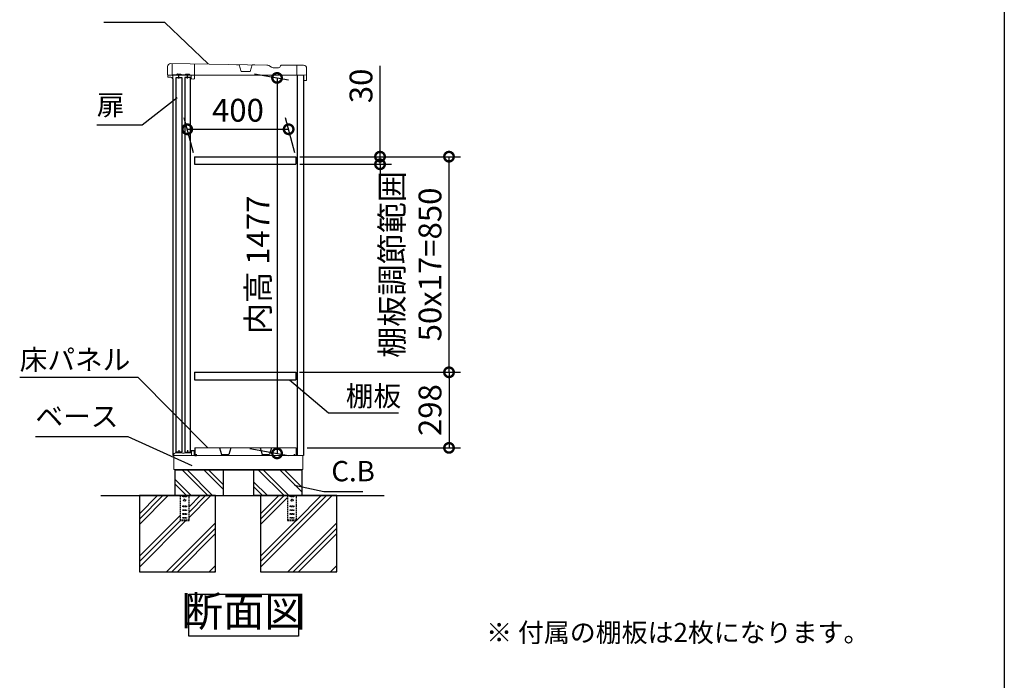
# Model space of a CAD drawing. Extents: x -1468 to 10600, y 6860 to 15353.
# Drawn here: x 6714 to 10598, y 9464 to 12069 of the extents above; entities that cross this region are included whole.
import ezdxf

# ---------------------------------------------------------------- set-up
doc = ezdxf.new("R2010")
doc.units = 0
doc.header["$LTSCALE"] = 20
doc.header["$PDMODE"] = 3
doc.header["$PDSIZE"] = 2
doc.linetypes.add('HIDDEN', pattern=[0.375, 0.25, -0.125])
doc.layers.get('0').update_dxf_attribs({"linetype": 'CONTINUOUS'})
doc.layers.get('DEFPOINTS').update_dxf_attribs({"linetype": 'CONTINUOUS'})
for name, color, linetype in [('仕様書枠', 230, 'CONTINUOUS'), ('寸法', 4, 'CONTINUOUS'), ('文字', 7, 'CONTINUOUS'), ('点線', 2, 'HIDDEN'), ('細線', 5, 'CONTINUOUS'), ('部品1', 7, 'CONTINUOUS'), ('Ｇ．Ｌ', 30, 'CONTINUOUS')]:
    doc.layers.add(name, color=color, linetype=linetype)
doc.styles.add('STYLE1', font='isocp.shx', dxfattribs={"bigfont": 'bigfont.shx'})
doc.styles.add('STYLE2', font='MS PGothic.ttf')
doc.dimstyles.new('INABA_S20G', dxfattribs={"dimscale": 20, "dimtxt": 3, "dimasz": 2.5, "dimexe": 1.5, "dimexo": 0.5, "dimgap": 1, "dimtad": 3, "dimdec": 1, "dimdsep": 46, "dimtxsty": 'STYLE1', "dimblk1": 'DOTSMALL', "dimblk2": 'DOTSMALL', "dimsah": 1, "dimcen": 0, "dimclrt": 7, "dimadec": 0, "dimazin": 0, "dimtfac": 1, "dimtdec": 1, "dimtmove": 0, "dimatfit": 3, "dimldrblk": 'DOTSMALL', "dimfxl": 1, "dimtolj": 1, "dimtzin": 0, "dimarcsym": 0})
doc.dimstyles.new('INABA_S30G', dxfattribs={"dimscale": 30, "dimtxt": 3, "dimasz": 2.5, "dimexe": 1.5, "dimexo": 0.5, "dimgap": 1, "dimtad": 3, "dimdec": 1, "dimdsep": 46, "dimtxsty": 'STYLE1', "dimblk1": 'DOTSMALL', "dimblk2": 'DOTSMALL', "dimsah": 1, "dimcen": 0, "dimclrt": 7, "dimadec": 0, "dimazin": 0, "dimtfac": 1, "dimtdec": 4, "dimtix": 1, "dimtmove": 0, "dimatfit": 3, "dimldrblk": 'DOTSMALL', "dimfxl": 1, "dimtolj": 1, "dimtzin": 0, "dimarcsym": 0})

# ---------------------------------------------------------------- blocks, each defined once
blk = doc.blocks.new('_DOTSMALL')
at = {"color": 0, "linetype": 'ByBlock', "ltscale": 50, "const_width": 0.5}
blk.add_lwpolyline([(-0.0625, 0, 1), (0.0625, 0, 1)], format="xyb", close=True, dxfattribs=at)
blk = doc.blocks.new('*D73')
at = {"layer": 'DEFPOINTS', "color": 0, "ltscale": 50}
for p in [(7624.4, 11857.6), (7606.6, 10380.6), (7728.9, 10359)]:
    blk.add_point(p, dxfattribs=at)
at = {"layer": '寸法', "color": 0, "lineweight": -2, "ltscale": 50}
for p, q in [((7639.4, 11854.9), (7773.9, 11831.2)), ((7728.9, 11839.1), (7728.9, 10359)), ((7621.6, 10377.9), (7773.9, 10351))]:
    blk.add_line(p, q, dxfattribs=at)
at = {"layer": '寸法', "color": 0, "lineweight": -2, "ltscale": 50, "xscale": 75, "yscale": 75, "zscale": 75}
for p, rotation in [((7728.9, 11839.1), 90), ((7728.9, 10359), 270)]:
    blk.add_blockref('_DOTSMALL', p, dxfattribs=dict(at, rotation=rotation))
at = {"layer": '寸法', "color": 7, "ltscale": 50, "insert": (7653.9, 11102.2), "char_height": 90, "attachment_point": 5, "rotation": 90, "style": 'STYLE1'}
blk.add_mtext('\\A1;内高 1477', dxfattribs=at)
blk = doc.blocks.new('*D74')
at = {"layer": 'DEFPOINTS', "color": 0, "ltscale": 50}
for p in [(7774.6, 11636.6), (7403.5, 11528.6), (7803.5, 11528.6)]:
    blk.add_point(p, dxfattribs=at)
at = {"layer": '寸法', "color": 0, "lineweight": -2, "ltscale": 50}
for p, q in [((7399.5, 11543.6), (7362.5, 11681.6)), ((7799.5, 11543.6), (7762.5, 11681.6)), ((7374.6, 11636.6), (7774.6, 11636.6))]:
    blk.add_line(p, q, dxfattribs=at)
at = {"layer": '寸法', "color": 0, "lineweight": -2, "ltscale": 50, "xscale": 75, "yscale": 75, "zscale": 75, "rotation": 180}
blk.add_blockref('_DOTSMALL', (7374.6, 11636.6), dxfattribs=at)
at = {"layer": '寸法', "color": 0, "lineweight": -2, "ltscale": 50, "xscale": 75, "yscale": 75, "zscale": 75}
blk.add_blockref('_DOTSMALL', (7774.6, 11636.6), dxfattribs=at)
at = {"layer": '寸法', "color": 7, "ltscale": 50, "insert": (7574.6, 11711.6), "char_height": 90, "attachment_point": 5, "style": 'STYLE1'}
blk.add_mtext('\\A1;400', dxfattribs=at)
blk = doc.blocks.new('*D75')
at = {"layer": 'DEFPOINTS', "color": 0, "ltscale": 50}
for p in [(7803.5, 11528.6), (8407.2, 11528.6), (7803, 10678.6)]:
    blk.add_point(p, dxfattribs=at)
at = {"layer": '寸法', "color": 0, "lineweight": -2, "ltscale": 50}
for p, q in [((7818.5, 11528.6), (8452.2, 11528.6)), ((8407.2, 10678.6), (8407.2, 11528.6)), ((7818, 10678.6), (8452.2, 10678.6))]:
    blk.add_line(p, q, dxfattribs=at)
at = {"layer": '寸法', "color": 0, "lineweight": -2, "ltscale": 50, "xscale": 75, "yscale": 75, "zscale": 75}
for p, rotation in [((8407.2, 11528.6), 90), ((8407.2, 10678.6), 270)]:
    blk.add_blockref('_DOTSMALL', p, dxfattribs=dict(at, rotation=rotation))
at = {"layer": '寸法', "color": 7, "ltscale": 50, "insert": (8257.2, 11103.6), "char_height": 90, "attachment_point": 5, "rotation": 90, "style": 'STYLE1'}
blk.add_mtext('\\A1;棚板調節範囲\\P50x17=850', dxfattribs=at)
blk = doc.blocks.new('*D76')
at = {"layer": 'DEFPOINTS', "color": 0, "ltscale": 50}
for p in [(7803, 10678.6), (7833.1, 10380.6), (8407.2, 10380.6)]:
    blk.add_point(p, dxfattribs=at)
at = {"layer": '寸法', "color": 0, "lineweight": -2, "ltscale": 50}
for p, q in [((7818, 10678.6), (8452.2, 10678.6)), ((8407.2, 10678.6), (8407.2, 10380.6)), ((7848.1, 10380.6), (8452.2, 10380.6))]:
    blk.add_line(p, q, dxfattribs=at)
at = {"layer": '寸法', "color": 0, "lineweight": -2, "ltscale": 50, "xscale": 75, "yscale": 75, "zscale": 75}
for p, rotation in [((8407.2, 10678.6), 90), ((8407.2, 10380.6), 270)]:
    blk.add_blockref('_DOTSMALL', p, dxfattribs=dict(at, rotation=rotation))
at = {"layer": '寸法', "color": 7, "ltscale": 50, "insert": (8332.2, 10529.6), "char_height": 90, "attachment_point": 5, "rotation": 90, "style": 'STYLE1'}
blk.add_mtext('\\A1;298', dxfattribs=at)
blk = doc.blocks.new('*D77')
at = {"layer": 'DEFPOINTS', "color": 0, "ltscale": 50}
for p in [(7803.5, 11528.6), (7803.5, 11498.6), (8135.1, 11498.6)]:
    blk.add_point(p, dxfattribs=at)
at = {"layer": '寸法', "color": 0, "lineweight": -2, "ltscale": 50}
for p, q in [((8135.1, 11528.6), (8135.1, 11887.1)), ((7818.5, 11528.6), (8180.1, 11528.6)), ((7818.5, 11498.6), (8180.1, 11498.6)), ((8135.1, 11498.6), (8135.1, 11528.6)), ((8135.1, 11498.6), (8135.1, 11423.6))]:
    blk.add_line(p, q, dxfattribs=at)
at = {"layer": '寸法', "color": 0, "lineweight": -2, "ltscale": 50, "xscale": 75, "yscale": 75, "zscale": 75}
for p, rotation in [((8135.1, 11528.6), 270), ((8135.1, 11498.6), 90)]:
    blk.add_blockref('_DOTSMALL', p, dxfattribs=dict(at, rotation=rotation))
at = {"layer": '寸法', "color": 7, "ltscale": 50, "insert": (8060.1, 11807.6), "char_height": 90, "attachment_point": 5, "rotation": 90, "style": 'STYLE1'}
blk.add_mtext('\\A1;30', dxfattribs=at)

msp = doc.modelspace()

# ---------------------------------------------------------------- linework, layer by layer
at = {"color": 7, "linetype": 'Continuous', "lineweight": 15}
for p, q in [((7401.64, 10370.56), (7391.14, 10370.56)), ((7404.54, 10380.56), (7804.54, 10380.56)), ((7318.14, 10350.56), (7806.64, 10350.56)), ((7322.14, 10356.99), (7322.14, 10350.56)), ((7326.91, 10360.41), (7322.63, 10357.85)), ((7343.89, 10360.56), (7327.42, 10360.56)), ((7355.32, 10359.56), (7343.89, 10360.56)), ((7362.96, 10359.56), (7355.32, 10359.56)), ((7374.39, 10360.56), (7362.96, 10359.56)), ((7389.14, 10360.56), (7374.39, 10360.56)), ((7389.64, 10369.06), (7389.64, 10361.06)), ((7391.14, 10350.56), (7391.14, 10367.56)), ((7392.64, 10369.06), (7400.64, 10369.06)), ((7402.14, 10367.56), (7402.14, 10366.56)), ((7402.14, 10366.56), (7402.14, 10350.56)), ((7403.14, 10366.56), (7403.14, 10369.06)), ((7804.54, 10350.56), (7833.14, 10350.56))]:
    msp.add_line(p, q, dxfattribs=at)
for centre, radius, start, end in [((7391.14, 10369.06), 1.5, 90, 180), ((7401.64, 10369.06), 1.5, 0, 90), ((7323.14, 10356.99), 1, 120.96376, 180), ((7327.42, 10359.56), 1, 90, 120.96376), ((7389.14, 10361.06), 0.5, 270, 0), ((7392.64, 10367.56), 1.5, 90, 180), ((7400.64, 10367.56), 1.5, 0, 90)]:
    msp.add_arc(centre, radius, start, end, dxfattribs=at)
at = {"layer": '仕様書枠', "ltscale": 50}
msp.add_line((10597.65, 15353.47), (10597.65, 7024.27), dxfattribs=at)
at = {"layer": '点線'}
for p, q in [((7346.64, 10192.56), (7346.64, 10094.06)), ((7356.64, 10190.06), (7371.64, 10190.06)), ((7356.64, 10187.06), (7356.64, 10190.06)), ((7371.64, 10187.06), (7356.64, 10187.06)), ((7371.64, 10190.06), (7371.64, 10187.06)), ((7381.64, 10094.06), (7381.64, 10192.56)), ((7770.64, 10192.56), (7770.64, 10094.06)), ((7780.64, 10190.06), (7795.64, 10190.06)), ((7780.64, 10187.06), (7780.64, 10190.06)), ((7795.64, 10187.06), (7780.64, 10187.06)), ((7795.64, 10190.06), (7795.64, 10187.06)), ((7805.64, 10094.06), (7805.64, 10192.56)), ((7356.64, 10151.56), (7371.64, 10151.56)), ((7356.64, 10148.56), (7356.64, 10151.56)), ((7371.64, 10148.56), (7356.64, 10148.56)), ((7371.64, 10151.56), (7371.64, 10148.56)), ((7780.64, 10151.56), (7795.64, 10151.56)), ((7780.64, 10148.56), (7780.64, 10151.56)), ((7795.64, 10148.56), (7780.64, 10148.56)), ((7795.64, 10151.56), (7795.64, 10148.56)), ((7356.64, 10136.56), (7371.64, 10136.56)), ((7356.64, 10133.56), (7356.64, 10136.56)), ((7371.64, 10133.56), (7356.64, 10133.56)), ((7356.64, 10121.56), (7371.64, 10121.56)), ((7356.64, 10118.56), (7356.64, 10121.56)), ((7371.64, 10118.56), (7356.64, 10118.56)), ((7356.64, 10106.56), (7371.64, 10106.56)), ((7356.64, 10103.56), (7356.64, 10106.56)), ((7371.64, 10103.56), (7356.64, 10103.56)), ((7371.64, 10136.56), (7371.64, 10133.56)), ((7371.64, 10121.56), (7371.64, 10118.56)), ((7371.64, 10106.56), (7371.64, 10103.56)), ((7780.64, 10136.56), (7795.64, 10136.56)), ((7780.64, 10133.56), (7780.64, 10136.56)), ((7795.64, 10133.56), (7780.64, 10133.56)), ((7780.64, 10121.56), (7795.64, 10121.56)), ((7780.64, 10118.56), (7780.64, 10121.56)), ((7795.64, 10118.56), (7780.64, 10118.56)), ((7780.64, 10106.56), (7795.64, 10106.56)), ((7780.64, 10103.56), (7780.64, 10106.56)), ((7795.64, 10103.56), (7780.64, 10103.56)), ((7795.64, 10136.56), (7795.64, 10133.56)), ((7795.64, 10121.56), (7795.64, 10118.56)), ((7795.64, 10106.56), (7795.64, 10103.56)), ((7346.64, 10096.36), (7381.64, 10096.36)), ((7346.64, 10094.06), (7381.64, 10094.06)), ((7770.64, 10096.36), (7805.64, 10096.36)), ((7770.64, 10094.06), (7805.64, 10094.06))]:
    msp.add_line(p, q, dxfattribs=at)
for centre in [(7364.14, 10174.56), (7788.14, 10174.56)]:
    msp.add_circle(centre, 4, dxfattribs=at)
at = {"layer": '細線'}
for p, q in [((7456.36, 10192.56), (7356.36, 10292.56)), ((7473.14, 10194.6), (7375.18, 10292.56)), ((7516.14, 10217.29), (7440.88, 10292.56)), ((7516.14, 10236.12), (7459.71, 10292.56)), ((7756.36, 10192.56), (7656.36, 10292.56)), ((7775.18, 10192.56), (7675.18, 10292.56)), ((7826.14, 10207.29), (7740.88, 10292.56)), ((7826.14, 10226.12), (7759.7, 10292.56)), ((7390.66, 10192.56), (7326.14, 10257.08)), ((7371.84, 10192.56), (7326.14, 10238.25)), ((7690.66, 10192.56), (7636.14, 10247.08)), ((7671.84, 10192.56), (7636.14, 10228.25))]:
    msp.add_line(p, q, dxfattribs=at)
at = {"layer": '細線', "ltscale": 50}
for p, q in [((7257.48, 10192.56), (7186.14, 10121.22)), ((7278.69, 10192.56), (7186.14, 10100.01)), ((7299.91, 10192.56), (7186.14, 10078.79)), ((7467.82, 10192.56), (7381.64, 10106.38)), ((7425.39, 10192.56), (7381.64, 10148.8)), ((7446.61, 10192.56), (7381.64, 10127.59)), ((7945.82, 10192.56), (7664.14, 9910.88)), ((7924.61, 10192.56), (7664.14, 9932.09)), ((7735.48, 10192.56), (7664.14, 10121.22)), ((7756.69, 10192.56), (7664.14, 10100.01)), ((7770.64, 10185.29), (7664.14, 10078.79)), ((7903.39, 10192.56), (7805.64, 10094.8)), ((7346.64, 10113.8), (7186.14, 9953.3)), ((7369.32, 10094.06), (7186.14, 9910.88)), ((7348.11, 10094.06), (7186.14, 9932.09)), ((7486.14, 10085.39), (7293.31, 9892.56)), ((7486.14, 10064.18), (7314.52, 9892.56)), ((7804.89, 10094.06), (7664.14, 9953.3)), ((7964.14, 10085.39), (7771.31, 9892.56)), ((7964.14, 10064.18), (7792.52, 9892.56)), ((7486.14, 10042.96), (7335.73, 9892.56)), ((7964.14, 10042.96), (7813.73, 9892.56)), ((7486.14, 9917.48), (7461.22, 9892.56)), ((7964.14, 9917.48), (7939.22, 9892.56)), ((7486.14, 9896.26), (7482.44, 9892.56)), ((7964.14, 9896.26), (7960.44, 9892.56))]:
    msp.add_line(p, q, dxfattribs=at)
at = {"layer": '部品1', "lineweight": 15}
for p, q in [((7689.16, 11889.97), (7309.43, 11895.41)), ((7696.64, 11887.91), (7707.06, 11881.79)), ((7741.19, 11883.95), (7742.74, 11886.59)), ((7833.41, 11888.95), (7747.96, 11889.56)), ((7297.35, 11883.49), (7297.12, 11851.69)), ((7297.57, 11843.49), (7297.61, 11849.99)), ((7719.53, 11878.36), (7731.19, 11878.27)), ((7845, 11830.07), (7845.33, 11876.87)), ((7309.66, 11842.4), (7298.56, 11842.48)), ((7318.52, 11835.34), (7317.55, 11835.35)), ((7393.01, 11834.81), (7400.01, 11834.77)), ((7843.79, 11828.88), (7836.19, 11828.93))]:
    msp.add_line(p, q, dxfattribs=at)
at = {"layer": '部品1', "lineweight": 0}
for p, q in [((7315.43, 11895.36), (7315.14, 11853.97)), ((7403.03, 11837.74), (7403.43, 11894.74)), ((7579.54, 11890.62), (7569.41, 11890.69)), ((7587.25, 11864.42), (7579.54, 11890.62)), ((7631.28, 11890.26), (7623.21, 11864.17)), ((7641.41, 11890.19), (7631.28, 11890.26)), ((7807.14, 11850.74), (7807.41, 11889.14)), ((7332.17, 11850.84), (7318.12, 11850.94)), ((7335.9, 11854.52), (7348.4, 11854.43)), ((7366.17, 11850.6), (7352.07, 11850.7)), ((7369.89, 11854.28), (7382.39, 11854.19)), ((7388.82, 11850.44), (7386.07, 11850.46)), ((7390.03, 11837.84), (7390.11, 11849.14)), ((7622.72, 11863.82), (7587.73, 11864.06)), ((7845.14, 11850.47), (7807.14, 11850.74))]:
    msp.add_line(p, q, dxfattribs=at)
at = {"layer": '部品1', "lineweight": 0, "ltscale": 0.8}
msp.add_line((7298.12, 11850.48), (7309.71, 11850.4), dxfattribs=at)
at = {"layer": '部品1', "linetype": 'Continuous', "lineweight": 15}
for p, q in [((7318.14, 11850.56), (7318.14, 10350.56)), ((7318.14, 11850.56), (7833.14, 11850.56)), ((7321.14, 10295.56), (7321.14, 10350.56)), ((7831.14, 10350.56), (7831.14, 10295.56)), ((7321.14, 10295.56), (7831.14, 10295.56)), ((7322.14, 10295.56), (7322.64, 10295.56)), ((7322.64, 10295.56), (7323.64, 10295.56)), ((7827.14, 10292.56), (7325.14, 10292.56)), ((7827.14, 10295.56), (7827.14, 10292.56))]:
    msp.add_line(p, q, dxfattribs=at)
at = {"layer": '部品1', "ltscale": 2}
for p, q in [((7352.07, 11850.7), (7332.17, 11850.84)), ((7386.07, 11850.46), (7366.17, 11850.6)), ((7403.53, 11528.56), (7403.53, 11498.56)), ((7803.53, 11528.56), (7803.53, 11498.56)), ((7403.53, 10678.56), (7403.53, 10648.56)), ((7803.53, 10678.56), (7803.53, 10648.56)), ((7501.91, 10380.56), (7509.75, 10355.13)), ((7547.18, 10380.56), (7539.33, 10355.13)), ((7661.91, 10380.56), (7669.75, 10355.13)), ((7707.18, 10380.56), (7699.33, 10355.13)), ((7510.52, 10354.56), (7538.56, 10354.56)), ((7670.52, 10354.56), (7698.56, 10354.56))]:
    msp.add_line(p, q, dxfattribs=at)
at = {"layer": '部品1', "ltscale": 50}
for p, q in [((7342.02, 11836.47), (7342.12, 11850.77)), ((7376.02, 11836.23), (7376.12, 11850.53)), ((7809.14, 10350.56), (7809.14, 11850.56)), ((7835, 11830.14), (7835.04, 11836.94)), ((7342.14, 10371.56), (7342.14, 10360.56)), ((7376.14, 10371.56), (7376.14, 10360.56)), ((7404.54, 10380.56), (7404.54, 10350.56)), ((7804.54, 10380.56), (7804.54, 10350.56)), ((7404.54, 10350.56), (7411.54, 10350.56)), ((7411.54, 10350.56), (7411.54, 10355.56)), ((7797.54, 10350.56), (7797.54, 10355.56)), ((7804.54, 10350.56), (7797.54, 10350.56)), ((7326.14, 10292.56), (7326.14, 10192.56)), ((7516.14, 10292.56), (7516.14, 10192.56)), ((7516.14, 10292.56), (7516.14, 10192.56)), ((7516.14, 10292.56), (7516.14, 10192.56)), ((7636.14, 10292.56), (7636.14, 10192.56)), ((7826.14, 10292.56), (7826.14, 10192.56)), ((7827.14, 10192.56), (7636.14, 10192.56))]:
    msp.add_line(p, q, dxfattribs=at)
at = {"layer": '部品1', "linetype": 'Continuous', "lineweight": -3, "ltscale": 2}
for p, q in [((7833.14, 11850.56), (7833.14, 10350.56)), ((7318.14, 11835.46), (7318.14, 10350.56)), ((7325.14, 10295.56), (7325.14, 10292.56)), ((7325.14, 10295.56), (7325.14, 10292.56))]:
    msp.add_line(p, q, dxfattribs=at)
at = {"layer": '部品1', "ltscale": 5}
for p, q in [((7403.53, 11528.56), (7803.53, 11528.56)), ((7403.53, 11498.56), (7803.53, 11498.56)), ((7403.53, 10678.56), (7803.53, 10678.56)), ((7403.53, 10648.56), (7803.53, 10648.56))]:
    msp.add_line(p, q, dxfattribs=at)
at = {"layer": '部品1', "ltscale": 50}
for points in [[(7331.14, 11840.46), (7353.14, 11840.46), (7353.14, 10364.06), (7331.14, 10364.06)], [(7365.14, 10364.06), (7387.14, 10364.06), (7387.14, 11840.46), (7365.14, 11840.46)], [(7186.14, 9892.56), (7486.14, 9892.56), (7486.14, 10192.56), (7186.14, 10192.56)], [(7664.14, 9892.56), (7964.14, 9892.56), (7964.14, 10192.56), (7664.14, 10192.56)], [(7380.63, 9803.37), (7813.57, 9803.37), (7813.57, 9639), (7380.63, 9639)]]:
    msp.add_lwpolyline(points, close=True, dxfattribs=at)
at = {"layer": '部品1', "lineweight": 15}
for centre, radius, start, end in [((7309.35, 11883.41), 12, 89.59547, 179.59547), ((7689.04, 11874.97), 15, 59.59547, 89.59547), ((7747.92, 11883.56), 6, 89.59547, 149.59547), ((7833.33, 11876.95), 12, 359.59547, 89.59547), ((7298.32, 11851.68), 1.2, 179.59547, 269.59547), ((7298.11, 11849.98), 0.5, 89.47737, 179.59547), ((7309.61, 11835.4), 15, 54.37929, 89.61704), ((7719.71, 11903.36), 25, 239.59547, 269.59547), ((7731.27, 11889.77), 11.5, 269.59547, 329.59547), ((7298.57, 11843.48), 1, 179.59547, 269.60609), ((7309.61, 11835.4), 7, 10.40221, 89.59547), ((7317.55, 11836.35), 1, 186.77605, 269.59547), ((7836.2, 11830.13), 1.2, 179.59547, 269.59547), ((7843.8, 11830.08), 1.2, 269.59547, 359.59547)]:
    msp.add_arc(centre, radius, start, end, dxfattribs=at)
at = {"layer": '部品1', "lineweight": 0}
for centre, radius, start, end in [((7318.14, 11853.94), 3, 179.55445, 269.59547), ((7332.19, 11853.04), 2.2, 269.59547, 359.59547), ((7335.89, 11853.02), 1.5, 89.59547, 179.59547), ((7348.38, 11852.93), 1.5, 359.59547, 89.59547), ((7352.08, 11852.9), 2.2, 179.59547, 269.59547), ((7366.18, 11852.8), 2.2, 269.59547, 359.59547), ((7369.88, 11852.78), 1.5, 89.59547, 179.59547), ((7382.38, 11852.69), 1.5, 359.59547, 89.59547), ((7386.08, 11852.66), 2.2, 179.59547, 269.59547), ((7388.81, 11849.14), 1.3, 359.59547, 89.59547), ((7587.73, 11864.56), 0.5, 196.39384, 269.59547), ((7622.73, 11864.32), 0.5, 269.59547, 342.7971), ((7393.03, 11837.81), 3, 179.59547, 226.76204), ((7393.03, 11837.81), 3, 226.76204, 269.59547), ((7400.03, 11837.77), 3, 269.59547, 312.4289), ((7400.03, 11837.77), 3, 312.4289, 359.59547)]:
    msp.add_arc(centre, radius, start, end, dxfattribs=at)
at = {"layer": '部品1', "ltscale": 2}
for centre, start, end in [((7510.52, 10355.36), 196.09082, 270), ((7538.56, 10355.36), 270, 343.90918), ((7670.52, 10355.36), 196.09082, 270), ((7698.56, 10355.36), 270, 343.90918)]:
    msp.add_arc(centre, 0.8, start, end, dxfattribs=at)
at = {"layer": '部品1', "lineweight": 15}
msp.add_open_spline([(7316.56, 11836.23), (7316.56, 11836.24), (7316.56, 11836.25), (7316.55, 11836.33), (7316.54, 11836.42), (7316.52, 11836.5), (7316.51, 11836.58), (7316.5, 11836.64), (7316.5, 11836.67)], degree=3, knots=[0, 0, 0, 0, 0.2645555, 0.5200598, 0.6434929, 0.764124, 0.8825122, 1, 1, 1, 1], dxfattribs=at)
at = {"layer": 'Ｇ．Ｌ', "ltscale": 50}
msp.add_line((7033.94, 10192.56), (8150.88, 10192.56), dxfattribs=at)

# ---------------------------------------------------------------- texts
at = {"layer": '寸法', "color": 7, "ltscale": 50, "char_height": 80, "attachment_point": 4, "style": 'STYLE1'}
for s, insert in [('扉', (7017.72, 11722.33)), ('\\A1;床パネル', (6713.74, 10728.56)), ('棚板', (8000.29, 10574.56)), ('ベース', (6775.66, 10494.56)), ('C.B', (7943.08, 10278.54))]:
    msp.add_mtext(s, dxfattribs=dict(at, insert=insert))
at = {"layer": '文字', "color": 7, "ltscale": 50, "style": 'STYLE2'}
msp.add_text('※ 付属の棚板は2枚になります。', height=75, dxfattribs=at).set_placement((8553.68, 9615.31))
at = {"layer": '部品1', "color": 7, "ltscale": 50, "insert": (7597.1, 9721.19), "char_height": 120, "attachment_point": 5, "style": 'STYLE1'}
msp.add_mtext('断面図', dxfattribs=at)

# ---------------------------------------------------------------- dimensions: what is measured, and where the dimension line sits
at = {"layer": '寸法', "ltscale": 50}
dim = msp.add_linear_dim(base=(8135.1, 11498.56), p1=(7803.53, 11528.56), p2=(7803.53, 11498.56), angle=90, dimstyle='INABA_S30G', dxfattribs=at)
dim.commit()
dim.dimension.update_dxf_attribs({"geometry": '*D77', "text_midpoint": (8135.1, 11807.58), "dimtype": 160})
dim = msp.add_linear_dim(base=(7728.91, 10358.98), p1=(7624.4, 11857.56), p2=(7606.57, 10380.56), angle=90, text='内高 <>', dimstyle='INABA_S30G', dxfattribs=at)
dim.commit()
dim.dimension.update_dxf_attribs({"geometry": '*D73', "text_midpoint": (7728.91, 11102.2), "dimtype": 160})
dim = msp.add_linear_dim(base=(7774.57, 11636.63), p1=(7403.53, 11528.56), p2=(7803.53, 11528.56), dimstyle='INABA_S30G', dxfattribs=at)
dim.commit()
dim.dimension.update_dxf_attribs({"geometry": '*D74', "text_midpoint": (7574.57, 11636.63), "dimtype": 160})
dim = msp.add_linear_dim(base=(8407.16, 11528.56), p1=(7803.04, 10678.56), p2=(7803.53, 11528.56), angle=90, text='棚板調節範囲\\P50x17=<>', dimstyle='INABA_S30G', dxfattribs=at)
dim.commit()
dim.dimension.update_dxf_attribs({"geometry": '*D75', "text_midpoint": (8257.16, 11103.56)})
dim = msp.add_linear_dim(base=(8407.16, 10380.56), p1=(7803.04, 10678.56), p2=(7833.14, 10380.56), angle=90, dimstyle='INABA_S30G', dxfattribs=at)
dim.commit()
dim.dimension.update_dxf_attribs({"geometry": '*D76', "text_midpoint": (8332.15, 10529.56)})

# ---------------------------------------------------------------- leaders
at = {"layer": '寸法', "ltscale": 50, "has_arrowhead": 0, "annotation_type": 0, "has_hookline": 1}
for points, dimstyle, hookline_direction, text_width in [([(7456.68, 11894.37), (7286.27, 12057.9), (7236.27, 12057.9)], 'INABA_S20G', 1, 170.67), ([(7335.23, 11760.5), (7197.38, 11652.33), (7122.38, 11652.33)], 'INABA_S30G', 1, 74.67), ([(7455.25, 10380.56), (7181.4, 10658.56), (7106.4, 10658.56)], 'INABA_S30G', 1, 362.67), ([(7778.67, 10648.56), (7931.99, 10518.16), (8006.99, 10518.16)], 'INABA_S30G', 0, 170.67), ([(7394.47, 10310.23), (7141.99, 10424.56), (7066.99, 10424.56)], 'INABA_S30G', 1, 261.33), ([(7798.18, 10234.15), (7913.08, 10208.54)], 'INABA_S30G', 0, 123.73)]:
    msp.add_leader(points, dimstyle=dimstyle, dxfattribs=dict(at, hookline_direction=hookline_direction, text_width=text_width))

doc.saveas('drawing.dxf')
